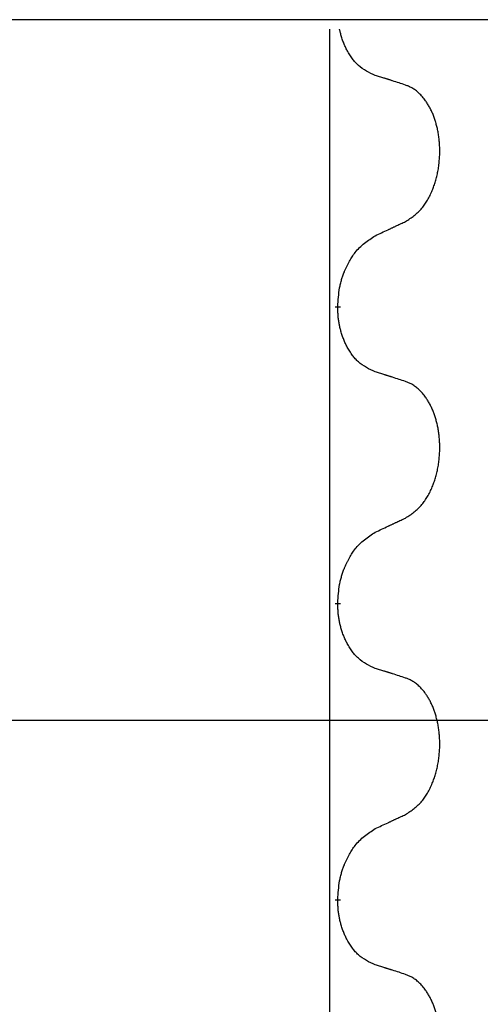
# Model space of a CAD drawing. Units: millimetres. Extents: x -104 to 497, y 685 to 1007.
# Drawn here: x 315 to 318, y 897 to 902 of the extents above; entities that cross this region are included whole.
import ezdxf

# ---------------------------------------------------------------- set-up
doc = ezdxf.new("R2010")
doc.units = ezdxf.units.MM
doc.linetypes.add('SLD_Durchgehend', pattern=[0, 0, 0])
doc.layers.add('1', color=7, linetype='Continuous')
doc.styles.add('CONVERTER_11', font='txt.shx', dxfattribs={"width": 0.9})
doc.dimstyles.new('ME10_DIM_13', dxfattribs={"dimtxt": 24, "dimasz": 24, "dimexe": 4, "dimexo": 0, "dimgap": 4, "dimtad": 1, "dimdsep": 46, "dimtxsty": 'CONVERTER_11', "dimsah": 1, "dimcen": 0.09, "dimclrd": 4, "dimclre": 4, "dimclrt": 1, "dimadec": 0, "dimazin": 0, "dimtfac": 1, "dimtdec": 4, "dimtix": 1, "dimtmove": 0, "dimatfit": 3, "dimfxl": 1, "dimtolj": 1, "dimtzin": 0, "dimarcsym": 0})
doc.dimstyles.new('ME10_DIM_15', dxfattribs={"dimtxt": 24, "dimasz": 24, "dimexe": 4, "dimexo": 0, "dimgap": 4, "dimtad": 1, "dimdsep": 46, "dimtxsty": 'CONVERTER_11', "dimsah": 1, "dimcen": 0.09, "dimclrd": 4, "dimclre": 4, "dimclrt": 1, "dimadec": 0, "dimazin": 0, "dimtfac": 1, "dimtdec": 4, "dimtix": 1, "dimtmove": 0, "dimatfit": 3, "dimfxl": 1, "dimtolj": 1, "dimtzin": 0, "dimarcsym": 0})

# ---------------------------------------------------------------- blocks, each defined once
blk = doc.blocks.new('101021716__1', base_point=(584.408, 1828.95))
at = {"color": 7, "linetype": 'Continuous'}
blk.add_line((642.158, 1803.95), (559.133, 1803.95), dxfattribs=at)
blk = doc.blocks.new('101021716__2', base_point=(584.408, 1828.95))
blk.add_blockref('101021716__1', (584.408, 1828.95))
blk = doc.blocks.new('588884928_F_0800_mm_Artikelnummer_588884931__5', base_point=(436.158, 1767.124))
at = {"color": 7, "linetype": 'SLD_Durchgehend', "const_width": 0.0625}
for points in [[(633.548, 1800.88), (633.548, 1800.865)], [(633.548, 1797.705), (633.548, 1797.69)], [(633.548, 1794.53), (633.548, 1794.515)]]:
    blk.add_lwpolyline(points, dxfattribs=at)
at = {"color": 7, "linetype": 'SLD_Durchgehend'}
for points, knots in [([(633.949, 1803.353), (633.917, 1803.367), (633.853, 1803.397), (633.788, 1803.442), (633.751, 1803.477), (633.735, 1803.494), (633.72, 1803.512), (633.705, 1803.531), (633.69, 1803.552), (633.675, 1803.574), (633.661, 1803.597), (633.649, 1803.618), (633.638, 1803.639), (633.629, 1803.659), (633.62, 1803.679), (633.611, 1803.7), (633.603, 1803.721), (633.595, 1803.743), (633.588, 1803.766), (633.581, 1803.788), (633.576, 1803.808), (633.572, 1803.825), (633.569, 1803.839), (633.567, 1803.846), (633.566, 1803.85)], [0, 0, 0, 0, 0.1054562, 0.2109123, 0.2344291, 0.2579548, 0.2815165, 0.3050767, 0.3315574, 0.3580389, 0.3845049, 0.4109705, 0.4328054, 0.4546397, 0.4764736, 0.4983077, 0.5219471, 0.5455868, 0.5692264, 0.5928659, 0.6135516, 0.634237, 0.6452369, 0.6562368, 0.6562368, 0.6562368, 0.6562368]), ([(634.272, 1803.25), (634.249, 1803.258), (634.203, 1803.273), (634.153, 1803.289), (634.122, 1803.299), (634.11, 1803.303), (634.099, 1803.306), (634.087, 1803.31), (634.076, 1803.314), (634.064, 1803.317), (634.053, 1803.321), (634.03, 1803.328), (633.995, 1803.339), (633.964, 1803.348), (633.949, 1803.353)], [0, 0, 0, 0, 0.0726997, 0.1453994, 0.1575073, 0.1696152, 0.1817231, 0.193831, 0.205927, 0.2180229, 0.2301189, 0.2422149, 0.2905443, 0.3388737, 0.3388737, 0.3388737, 0.3388737]), ([(634.272, 1801.788), (634.304, 1801.809), (634.368, 1801.85), (634.43, 1801.909), (634.465, 1801.953), (634.48, 1801.974), (634.494, 1801.996), (634.508, 1802.019), (634.522, 1802.043), (634.535, 1802.069), (634.547, 1802.095), (634.558, 1802.121), (634.568, 1802.146), (634.577, 1802.17), (634.585, 1802.195), (634.593, 1802.22), (634.6, 1802.245), (634.607, 1802.272), (634.613, 1802.299), (634.619, 1802.326), (634.624, 1802.354), (634.628, 1802.383), (634.632, 1802.412), (634.634, 1802.441), (634.637, 1802.47), (634.638, 1802.5), (634.639, 1802.53), (634.639, 1802.558), (634.638, 1802.585), (634.637, 1802.611), (634.635, 1802.637), (634.633, 1802.662), (634.63, 1802.687), (634.627, 1802.712), (634.623, 1802.737), (634.618, 1802.761), (634.613, 1802.784), (634.608, 1802.807), (634.602, 1802.829), (634.596, 1802.851), (634.59, 1802.872), (634.583, 1802.893), (634.575, 1802.913), (634.568, 1802.934), (634.559, 1802.954), (634.55, 1802.974), (634.54, 1802.994), (634.53, 1803.013), (634.52, 1803.031), (634.509, 1803.049), (634.498, 1803.066), (634.486, 1803.084), (634.471, 1803.104), (634.454, 1803.125), (634.435, 1803.145), (634.417, 1803.163), (634.398, 1803.18), (634.38, 1803.195), (634.36, 1803.208), (634.336, 1803.223), (634.306, 1803.237), (634.283, 1803.246), (634.272, 1803.25)], [0, 0, 0, 0, 0.114626, 0.229253, 0.255136, 0.281028, 0.306957, 0.332884, 0.361934, 0.390985, 0.420018, 0.449052, 0.474762, 0.500472, 0.526183, 0.551894, 0.5793, 0.606707, 0.634112, 0.661518, 0.690573, 0.719628, 0.748686, 0.777743, 0.807529, 0.837316, 0.867099, 0.896882, 0.922639, 0.948395, 0.974152, 0.999908, 1.024987, 1.050066, 1.075144, 1.100222, 1.123355, 1.146488, 1.16962, 1.192753, 1.214494, 1.236235, 1.257976, 1.279718, 1.301816, 1.323914, 1.34601, 1.368106, 1.38839, 1.408673, 1.42896, 1.449249, 1.476285, 1.503323, 1.530378, 1.557432, 1.581269, 1.605108, 1.628896, 1.652672, 1.68974, 1.726808, 1.726808, 1.726808, 1.726808]), ([(633.949, 1801.637), (633.971, 1801.647), (634.017, 1801.669), (634.066, 1801.692), (634.097, 1801.706), (634.108, 1801.711), (634.12, 1801.717), (634.132, 1801.722), (634.143, 1801.728), (634.155, 1801.733), (634.167, 1801.739), (634.19, 1801.75), (634.225, 1801.766), (634.256, 1801.781), (634.272, 1801.788)], [0, 0, 0, 0, 0.075268, 0.1505361, 0.163415, 0.176294, 0.1891729, 0.2020518, 0.2149361, 0.2278204, 0.2407047, 0.253589, 0.3051493, 0.3567097, 0.3567097, 0.3567097, 0.3567097]), ([(633.548, 1800.88), (633.55, 1800.913), (633.554, 1800.979), (633.562, 1801.052), (633.572, 1801.1), (633.577, 1801.122), (633.582, 1801.145), (633.589, 1801.166), (633.595, 1801.188), (633.602, 1801.208), (633.61, 1801.229), (633.619, 1801.252), (633.63, 1801.278), (633.643, 1801.307), (633.657, 1801.335), (633.671, 1801.362), (633.686, 1801.388), (633.701, 1801.411), (633.717, 1801.435), (633.756, 1801.487), (633.831, 1801.56), (633.909, 1801.611), (633.949, 1801.637)], [0, 0, 0, 0, 0.0991279, 0.1982558, 0.2212992, 0.2443459, 0.2673984, 0.2904499, 0.3123028, 0.3341557, 0.3560082, 0.3778615, 0.4093786, 0.4408961, 0.4724293, 0.503962, 0.5321252, 0.5602895, 0.5884188, 0.6165402, 0.7571053, 0.8976704, 0.8976704, 0.8976704, 0.8976704]), ([(633.949, 1800.178), (633.917, 1800.192), (633.853, 1800.222), (633.788, 1800.267), (633.751, 1800.302), (633.735, 1800.319), (633.72, 1800.337), (633.705, 1800.356), (633.69, 1800.377), (633.675, 1800.399), (633.661, 1800.422), (633.649, 1800.443), (633.638, 1800.464), (633.629, 1800.484), (633.62, 1800.504), (633.611, 1800.525), (633.603, 1800.546), (633.595, 1800.568), (633.588, 1800.591), (633.581, 1800.613), (633.576, 1800.633), (633.571, 1800.654), (633.567, 1800.674), (633.563, 1800.694), (633.559, 1800.715), (633.556, 1800.737), (633.553, 1800.758), (633.551, 1800.787), (633.549, 1800.822), (633.548, 1800.851), (633.548, 1800.865)], [0, 0, 0, 0, 0.1054562, 0.2109123, 0.2344291, 0.2579548, 0.2815165, 0.3050767, 0.3315574, 0.3580389, 0.3845049, 0.4109705, 0.4328054, 0.4546397, 0.4764736, 0.4983077, 0.5219471, 0.5455868, 0.5692264, 0.5928659, 0.6135516, 0.634237, 0.6549231, 0.6756092, 0.6971494, 0.71869, 0.740226, 0.7617607, 0.804578, 0.8473954, 0.8473954, 0.8473954, 0.8473954]), ([(634.272, 1800.075), (634.249, 1800.083), (634.203, 1800.098), (634.153, 1800.114), (634.122, 1800.124), (634.11, 1800.128), (634.099, 1800.131), (634.087, 1800.135), (634.076, 1800.139), (634.064, 1800.142), (634.053, 1800.146), (634.03, 1800.153), (633.995, 1800.164), (633.964, 1800.173), (633.949, 1800.178)], [0, 0, 0, 0, 0.0726997, 0.1453994, 0.1575073, 0.1696152, 0.1817231, 0.193831, 0.205927, 0.2180229, 0.2301189, 0.2422149, 0.2905443, 0.3388737, 0.3388737, 0.3388737, 0.3388737]), ([(634.272, 1798.613), (634.304, 1798.634), (634.368, 1798.675), (634.43, 1798.734), (634.465, 1798.778), (634.48, 1798.799), (634.494, 1798.821), (634.508, 1798.844), (634.522, 1798.868), (634.535, 1798.894), (634.547, 1798.92), (634.558, 1798.946), (634.568, 1798.971), (634.577, 1798.995), (634.585, 1799.02), (634.593, 1799.045), (634.6, 1799.07), (634.607, 1799.097), (634.613, 1799.124), (634.619, 1799.151), (634.624, 1799.179), (634.628, 1799.208), (634.632, 1799.237), (634.634, 1799.266), (634.637, 1799.295), (634.638, 1799.325), (634.639, 1799.355), (634.639, 1799.383), (634.638, 1799.41), (634.637, 1799.436), (634.635, 1799.462), (634.633, 1799.487), (634.63, 1799.512), (634.627, 1799.537), (634.623, 1799.562), (634.618, 1799.586), (634.613, 1799.609), (634.608, 1799.632), (634.602, 1799.654), (634.596, 1799.676), (634.59, 1799.697), (634.583, 1799.718), (634.575, 1799.738), (634.568, 1799.759), (634.559, 1799.779), (634.55, 1799.799), (634.54, 1799.819), (634.53, 1799.838), (634.52, 1799.856), (634.509, 1799.874), (634.498, 1799.891), (634.486, 1799.909), (634.471, 1799.929), (634.454, 1799.95), (634.435, 1799.97), (634.417, 1799.988), (634.398, 1800.005), (634.38, 1800.02), (634.36, 1800.033), (634.336, 1800.048), (634.306, 1800.062), (634.283, 1800.071), (634.272, 1800.075)], [0, 0, 0, 0, 0.114626, 0.229253, 0.255136, 0.281028, 0.306957, 0.332884, 0.361934, 0.390985, 0.420018, 0.449052, 0.474762, 0.500472, 0.526183, 0.551894, 0.5793, 0.606707, 0.634112, 0.661518, 0.690573, 0.719628, 0.748686, 0.777743, 0.807529, 0.837316, 0.867099, 0.896882, 0.922639, 0.948395, 0.974152, 0.999908, 1.024987, 1.050066, 1.075144, 1.100222, 1.123355, 1.146488, 1.16962, 1.192753, 1.214494, 1.236235, 1.257976, 1.279718, 1.301816, 1.323914, 1.34601, 1.368106, 1.38839, 1.408673, 1.42896, 1.449249, 1.476285, 1.503323, 1.530378, 1.557432, 1.581269, 1.605108, 1.628896, 1.652672, 1.68974, 1.726808, 1.726808, 1.726808, 1.726808]), ([(633.949, 1798.462), (633.971, 1798.472), (634.017, 1798.494), (634.066, 1798.517), (634.097, 1798.531), (634.108, 1798.536), (634.12, 1798.542), (634.132, 1798.547), (634.143, 1798.553), (634.155, 1798.558), (634.167, 1798.564), (634.19, 1798.575), (634.225, 1798.591), (634.256, 1798.606), (634.272, 1798.613)], [0, 0, 0, 0, 0.075268, 0.1505361, 0.163415, 0.176294, 0.1891729, 0.2020518, 0.2149361, 0.2278204, 0.2407047, 0.253589, 0.3051493, 0.3567097, 0.3567097, 0.3567097, 0.3567097]), ([(633.548, 1797.705), (633.55, 1797.738), (633.554, 1797.804), (633.562, 1797.877), (633.572, 1797.925), (633.577, 1797.947), (633.582, 1797.97), (633.589, 1797.991), (633.595, 1798.013), (633.602, 1798.033), (633.61, 1798.054), (633.619, 1798.077), (633.63, 1798.103), (633.643, 1798.132), (633.657, 1798.16), (633.671, 1798.187), (633.686, 1798.213), (633.701, 1798.236), (633.717, 1798.26), (633.756, 1798.312), (633.831, 1798.385), (633.909, 1798.436), (633.949, 1798.462)], [0, 0, 0, 0, 0.0991279, 0.1982558, 0.2212992, 0.2443459, 0.2673984, 0.2904499, 0.3123028, 0.3341557, 0.3560082, 0.3778615, 0.4093786, 0.4408961, 0.4724293, 0.503962, 0.5321252, 0.5602895, 0.5884188, 0.6165402, 0.7571053, 0.8976704, 0.8976704, 0.8976704, 0.8976704]), ([(633.949, 1797.003), (633.917, 1797.017), (633.853, 1797.047), (633.788, 1797.092), (633.751, 1797.127), (633.735, 1797.144), (633.72, 1797.162), (633.705, 1797.181), (633.69, 1797.202), (633.675, 1797.224), (633.661, 1797.247), (633.649, 1797.268), (633.638, 1797.289), (633.629, 1797.309), (633.62, 1797.329), (633.611, 1797.35), (633.603, 1797.371), (633.595, 1797.393), (633.588, 1797.416), (633.581, 1797.438), (633.576, 1797.458), (633.571, 1797.479), (633.567, 1797.499), (633.563, 1797.519), (633.559, 1797.54), (633.556, 1797.562), (633.553, 1797.583), (633.551, 1797.612), (633.549, 1797.647), (633.548, 1797.676), (633.548, 1797.69)], [0, 0, 0, 0, 0.1054562, 0.2109123, 0.2344291, 0.2579548, 0.2815165, 0.3050767, 0.3315574, 0.3580389, 0.3845049, 0.4109705, 0.4328054, 0.4546397, 0.4764736, 0.4983077, 0.5219471, 0.5455868, 0.5692264, 0.5928659, 0.6135516, 0.634237, 0.6549231, 0.6756092, 0.6971494, 0.71869, 0.740226, 0.7617607, 0.804578, 0.8473954, 0.8473954, 0.8473954, 0.8473954]), ([(634.272, 1796.9), (634.249, 1796.908), (634.203, 1796.923), (634.153, 1796.939), (634.122, 1796.949), (634.11, 1796.953), (634.099, 1796.956), (634.087, 1796.96), (634.076, 1796.964), (634.064, 1796.967), (634.053, 1796.971), (634.03, 1796.978), (633.995, 1796.989), (633.964, 1796.998), (633.949, 1797.003)], [0, 0, 0, 0, 0.0726997, 0.1453994, 0.1575073, 0.1696152, 0.1817231, 0.193831, 0.205927, 0.2180229, 0.2301189, 0.2422149, 0.2905443, 0.3388737, 0.3388737, 0.3388737, 0.3388737]), ([(634.272, 1795.438), (634.304, 1795.459), (634.368, 1795.5), (634.43, 1795.559), (634.465, 1795.603), (634.48, 1795.624), (634.494, 1795.646), (634.508, 1795.669), (634.522, 1795.693), (634.535, 1795.719), (634.547, 1795.745), (634.558, 1795.771), (634.568, 1795.796), (634.577, 1795.82), (634.585, 1795.845), (634.593, 1795.87), (634.6, 1795.895), (634.607, 1795.922), (634.613, 1795.949), (634.619, 1795.976), (634.624, 1796.004), (634.628, 1796.033), (634.632, 1796.062), (634.634, 1796.091), (634.637, 1796.12), (634.638, 1796.15), (634.639, 1796.18), (634.639, 1796.208), (634.638, 1796.235), (634.637, 1796.261), (634.635, 1796.287), (634.633, 1796.312), (634.63, 1796.337), (634.627, 1796.362), (634.623, 1796.387), (634.618, 1796.411), (634.613, 1796.434), (634.608, 1796.457), (634.602, 1796.479), (634.596, 1796.501), (634.59, 1796.522), (634.583, 1796.543), (634.575, 1796.563), (634.568, 1796.584), (634.559, 1796.604), (634.55, 1796.624), (634.54, 1796.644), (634.53, 1796.663), (634.52, 1796.681), (634.509, 1796.699), (634.498, 1796.716), (634.486, 1796.734), (634.471, 1796.754), (634.454, 1796.775), (634.435, 1796.795), (634.417, 1796.813), (634.398, 1796.83), (634.38, 1796.845), (634.36, 1796.858), (634.336, 1796.873), (634.306, 1796.887), (634.283, 1796.896), (634.272, 1796.9)], [0, 0, 0, 0, 0.114626, 0.229253, 0.255136, 0.281028, 0.306957, 0.332884, 0.361934, 0.390985, 0.420018, 0.449052, 0.474762, 0.500472, 0.526183, 0.551894, 0.5793, 0.606707, 0.634112, 0.661518, 0.690573, 0.719628, 0.748686, 0.777743, 0.807529, 0.837316, 0.867099, 0.896882, 0.922639, 0.948395, 0.974152, 0.999908, 1.024987, 1.050066, 1.075144, 1.100222, 1.123355, 1.146488, 1.16962, 1.192753, 1.214494, 1.236235, 1.257976, 1.279718, 1.301816, 1.323914, 1.34601, 1.368106, 1.38839, 1.408673, 1.42896, 1.449249, 1.476285, 1.503323, 1.530378, 1.557432, 1.581269, 1.605108, 1.628896, 1.652672, 1.68974, 1.726808, 1.726808, 1.726808, 1.726808]), ([(633.949, 1795.287), (633.971, 1795.297), (634.017, 1795.319), (634.066, 1795.342), (634.097, 1795.356), (634.108, 1795.361), (634.12, 1795.367), (634.132, 1795.372), (634.143, 1795.378), (634.155, 1795.383), (634.167, 1795.389), (634.19, 1795.4), (634.225, 1795.416), (634.256, 1795.431), (634.272, 1795.438)], [0, 0, 0, 0, 0.075268, 0.1505361, 0.163415, 0.176294, 0.1891729, 0.2020518, 0.2149361, 0.2278204, 0.2407047, 0.253589, 0.3051493, 0.3567097, 0.3567097, 0.3567097, 0.3567097]), ([(633.548, 1794.53), (633.55, 1794.563), (633.554, 1794.629), (633.562, 1794.702), (633.572, 1794.75), (633.577, 1794.772), (633.582, 1794.795), (633.589, 1794.816), (633.595, 1794.838), (633.602, 1794.858), (633.61, 1794.879), (633.619, 1794.902), (633.63, 1794.928), (633.643, 1794.957), (633.657, 1794.985), (633.671, 1795.012), (633.686, 1795.038), (633.701, 1795.061), (633.717, 1795.085), (633.756, 1795.137), (633.831, 1795.21), (633.909, 1795.261), (633.949, 1795.287)], [0, 0, 0, 0, 0.0991279, 0.1982558, 0.2212992, 0.2443459, 0.2673984, 0.2904499, 0.3123028, 0.3341557, 0.3560082, 0.3778615, 0.4093786, 0.4408961, 0.4724293, 0.503962, 0.5321252, 0.5602895, 0.5884188, 0.6165402, 0.7571053, 0.8976704, 0.8976704, 0.8976704, 0.8976704]), ([(633.949, 1793.828), (633.917, 1793.842), (633.853, 1793.872), (633.788, 1793.917), (633.751, 1793.952), (633.735, 1793.969), (633.72, 1793.987), (633.705, 1794.006), (633.69, 1794.027), (633.675, 1794.049), (633.661, 1794.072), (633.649, 1794.093), (633.638, 1794.114), (633.629, 1794.134), (633.62, 1794.154), (633.611, 1794.175), (633.603, 1794.196), (633.595, 1794.218), (633.588, 1794.241), (633.581, 1794.263), (633.576, 1794.283), (633.571, 1794.304), (633.567, 1794.324), (633.563, 1794.344), (633.559, 1794.365), (633.556, 1794.387), (633.553, 1794.408), (633.551, 1794.437), (633.549, 1794.472), (633.548, 1794.501), (633.548, 1794.515)], [0, 0, 0, 0, 0.1054562, 0.2109123, 0.2344291, 0.2579548, 0.2815165, 0.3050767, 0.3315574, 0.3580389, 0.3845049, 0.4109705, 0.4328054, 0.4546397, 0.4764736, 0.4983077, 0.5219471, 0.5455868, 0.5692264, 0.5928659, 0.6135516, 0.634237, 0.6549231, 0.6756092, 0.6971494, 0.71869, 0.740226, 0.7617607, 0.804578, 0.8473954, 0.8473954, 0.8473954, 0.8473954]), ([(634.272, 1793.725), (634.249, 1793.733), (634.203, 1793.748), (634.153, 1793.764), (634.122, 1793.774), (634.11, 1793.778), (634.099, 1793.781), (634.087, 1793.785), (634.076, 1793.789), (634.064, 1793.792), (634.053, 1793.796), (634.03, 1793.803), (633.995, 1793.814), (633.964, 1793.823), (633.949, 1793.828)], [0, 0, 0, 0, 0.0726997, 0.1453994, 0.1575073, 0.1696152, 0.1817231, 0.193831, 0.205927, 0.2180229, 0.2301189, 0.2422149, 0.2905443, 0.3388737, 0.3388737, 0.3388737, 0.3388737]), ([(634.272, 1792.263), (634.304, 1792.284), (634.368, 1792.325), (634.43, 1792.384), (634.465, 1792.428), (634.48, 1792.449), (634.494, 1792.471), (634.508, 1792.494), (634.522, 1792.518), (634.535, 1792.544), (634.547, 1792.57), (634.558, 1792.596), (634.568, 1792.621), (634.577, 1792.645), (634.585, 1792.67), (634.593, 1792.695), (634.6, 1792.72), (634.607, 1792.747), (634.613, 1792.774), (634.619, 1792.801), (634.624, 1792.829), (634.628, 1792.858), (634.632, 1792.887), (634.634, 1792.916), (634.637, 1792.945), (634.638, 1792.975), (634.639, 1793.005), (634.639, 1793.033), (634.638, 1793.06), (634.637, 1793.086), (634.635, 1793.112), (634.633, 1793.137), (634.63, 1793.162), (634.627, 1793.187), (634.623, 1793.212), (634.618, 1793.236), (634.613, 1793.259), (634.608, 1793.282), (634.602, 1793.304), (634.596, 1793.326), (634.59, 1793.347), (634.583, 1793.368), (634.575, 1793.388), (634.568, 1793.409), (634.559, 1793.429), (634.55, 1793.449), (634.54, 1793.469), (634.53, 1793.488), (634.52, 1793.506), (634.509, 1793.524), (634.498, 1793.541), (634.486, 1793.559), (634.471, 1793.579), (634.454, 1793.6), (634.435, 1793.62), (634.417, 1793.638), (634.398, 1793.655), (634.38, 1793.67), (634.36, 1793.683), (634.336, 1793.698), (634.306, 1793.712), (634.283, 1793.721), (634.272, 1793.725)], [0, 0, 0, 0, 0.114626, 0.229253, 0.255136, 0.281028, 0.306957, 0.332884, 0.361934, 0.390985, 0.420018, 0.449052, 0.474762, 0.500472, 0.526183, 0.551894, 0.5793, 0.606707, 0.634112, 0.661518, 0.690573, 0.719628, 0.748686, 0.777743, 0.807529, 0.837316, 0.867099, 0.896882, 0.922639, 0.948395, 0.974152, 0.999908, 1.024987, 1.050066, 1.075144, 1.100222, 1.123355, 1.146488, 1.16962, 1.192753, 1.214494, 1.236235, 1.257976, 1.279718, 1.301816, 1.323914, 1.34601, 1.368106, 1.38839, 1.408673, 1.42896, 1.449249, 1.476285, 1.503323, 1.530378, 1.557432, 1.581269, 1.605108, 1.628896, 1.652672, 1.68974, 1.726808, 1.726808, 1.726808, 1.726808])]:
    blk.add_open_spline(points, degree=3, knots=knots, dxfattribs=at)
at = {"layer": '1', "color": 7, "linetype": 'Continuous'}
blk.add_line((633.458, 1803.85), (633.458, 1703.85), dxfattribs=at)
blk = doc.blocks.new('588884928_F_0800_mm_Artikelnummer_588884931__6', base_point=(436.158, 1767.124))
blk.add_blockref('588884928_F_0800_mm_Artikelnummer_588884931__5', (436.158, 1767.124))
blk = doc.blocks.new('Bgr_HL50F_0__7', base_point=(436.158, 1767.124))
for name, p in [('588884928_F_0800_mm_Artikelnummer_588884931__6', (436.158, 1767.124)), ('101021716__2', (584.408, 1828.95))]:
    blk.add_blockref(name, p)
blk = doc.blocks.new('Vordans1', base_point=(436.158, 1767.124))
blk.add_blockref('Bgr_HL50F_0__7', (436.158, 1767.124))
blk = doc.blocks.new('1__8', base_point=(436.158, 1767.124))
blk.add_blockref('Vordans1', (436.158, 1767.124))
blk = doc.blocks.new('HL50F-vorderans', base_point=(436.158, 1767.124))
at = {"layer": '1'}
blk.add_blockref('1__8', (436.158, 1767.124), dxfattribs=at)
blk = doc.blocks.new('*D89')
at = {"layer": '1', "color": 4, "linetype": 'Continuous'}
for p, q in [((591.418, 1901.95), (591.418, 1853.95)), ((642.158, 1853.95), (587.418, 1853.95)), ((591.418, 1853.95), (591.418, 1803.95)), ((642.158, 1803.95), (587.418, 1803.95)), ((591.418, 1803.95), (591.418, 1673.896))]:
    blk.add_line(p, q, dxfattribs=at)
at = {"layer": '1', "color": 4}
for points in [[(588.259, 1877.95), (594.578, 1877.95), (591.418, 1853.95)], [(594.578, 1779.95), (588.259, 1779.95), (591.418, 1803.95)]]:
    blk.add_solid(points, dxfattribs=at)
at = {"layer": '1', "color": 1, "insert": (587.418, 1687.336), "char_height": 24, "attachment_point": 7, "rotation": 90, "line_spacing_factor": 0.60024, "style": 'CONVERTER_11'}
blk.add_mtext('\\C1;DN\\C1;50', dxfattribs=at)
blk = doc.blocks.new('*D91')
at = {"layer": '1', "color": 4, "linetype": 'Continuous'}
for p, q in [((836.158, 1906.45), (941.18, 1906.45)), ((937.18, 1906.45), (937.18, 1796.45)), ((490.176, 1796.45), (941.18, 1796.45))]:
    blk.add_line(p, q, dxfattribs=at)
at = {"layer": '1', "color": 4}
for points in [[(940.339, 1882.45), (934.02, 1882.45), (937.18, 1906.45)], [(934.02, 1820.45), (940.339, 1820.45), (937.18, 1796.45)]]:
    blk.add_solid(points, dxfattribs=at)
at = {"layer": '1', "color": 1, "insert": (933.18, 1823.925), "char_height": 24, "attachment_point": 7, "rotation": 90, "line_spacing_factor": 0.60024, "style": 'CONVERTER_11'}
blk.add_mtext('110', dxfattribs=at)
blk = doc.blocks.new('TOP', base_point=(392.454, 1688.2))
blk.add_blockref('HL50F-vorderans', (436.158, 1767.124))
at = {"layer": '1'}
dim = blk.add_linear_dim(base=(937.18, 1906.45), p1=(490.176, 1796.45), p2=(836.158, 1906.45), angle=90, dimstyle='ME10_DIM_15', dxfattribs=at)
dim.commit()
dim.dimension.update_dxf_attribs({"geometry": '*D91', "text_midpoint": (921.18, 1845.525), "text_rotation": 90})
dim = blk.add_linear_dim(base=(591.418, 1853.95), p1=(642.158, 1803.95), p2=(642.158, 1853.95), angle=90, dimstyle='ME10_DIM_13', override={"dimpost": 'DN<>'}, dxfattribs=at)
dim.commit()
dim.dimension.update_dxf_attribs({"geometry": '*D89', "text_midpoint": (575.418, 1718.296), "text_rotation": 90})

msp = doc.modelspace()

# ---------------------------------------------------------------- block references
at = {"xscale": 0.5, "yscale": 0.5, "zscale": 0.5}
msp.add_blockref('TOP', (196.2268, 844.0999), dxfattribs=at)

doc.saveas('drawing.dxf')
